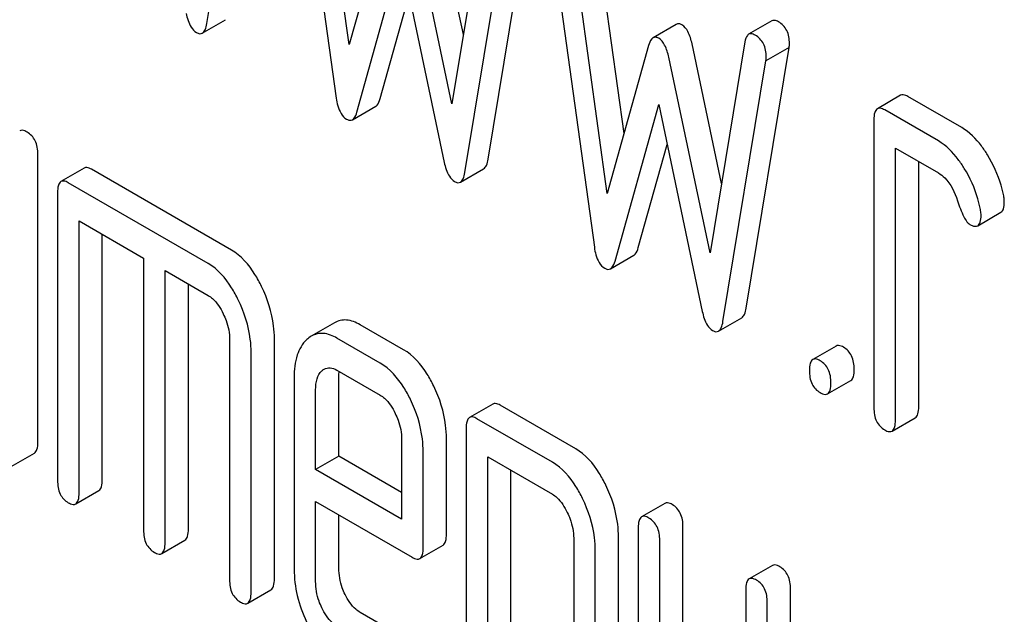
# Model space of a CAD drawing. Units: millimetres. Extents: x 0 to 4200, y -3 to 2970.
# Drawn here: x 3253 to 3262, y 1923 to 1929 of the extents above; entities that cross this region are included whole.
import ezdxf

# ---------------------------------------------------------------- set-up
doc = ezdxf.new("R2010")
doc.units = ezdxf.units.MM
doc.header["$LTSCALE"] = 231
doc.layers.get('0').update_dxf_attribs({"linetype": 'CONTINUOUS'})

msp = doc.modelspace()

# ---------------------------------------------------------------- linework, layer by layer
at = {"color": 7, "linetype": 'Continuous'}
for p, q in [((3254.9285, 1928.8102), (3255.3209, 1931.1867)), ((3255.7171, 1930.9579), (3256.1095, 1928.1284)), ((3256.2272, 1928.6178), (3255.9094, 1930.9111)), ((3257.4827, 1930.0028), (3257.1649, 1928.0764)), ((3256.6038, 1929.9674), (3256.2272, 1928.6178)), ((3257.2693, 1928.7093), (3257.0004, 1929.9834)), ((3257.4947, 1927.5736), (3257.8871, 1929.95)), ((3257.1649, 1928.0764), (3256.7882, 1929.8609)), ((3257.2826, 1927.4511), (3257.6749, 1929.8276)), ((3258.7343, 1927.8072), (3258.4756, 1929.6745)), ((3258.0712, 1929.5988), (3258.4636, 1926.7693)), ((3258.5813, 1927.2587), (3258.2635, 1929.552)), ((3256.2978, 1928.0021), (3256.696, 1929.4297)), ((3256.696, 1929.4297), (3257.0943, 1927.5423)), ((3256.5099, 1928.1246), (3256.7727, 1929.0665)), ((3254.8875, 1928.722), (3255.0996, 1928.8444)), ((3260.0824, 1928.8337), (3259.8702, 1928.7112)), ((3259.2112, 1928.8016), (3258.9991, 1928.6791)), ((3259.8368, 1928.6437), (3259.519, 1926.7173)), ((3258.9579, 1928.6083), (3258.5813, 1927.2587)), ((3259.6234, 1927.3502), (3259.3544, 1928.6243)), ((3259.8488, 1926.2145), (3260.2411, 1928.5909)), ((3260.2411, 1928.5909), (3260.029, 1928.4685)), ((3259.519, 1926.7173), (3259.1423, 1928.5018)), ((3259.6367, 1926.092), (3260.029, 1928.4685)), ((3261.2568, 1928.1548), (3261.0447, 1928.0323)), ((3261.8145, 1927.8606), (3261.324, 1928.1438)), ((3256.2568, 1927.932), (3256.4689, 1928.0545)), ((3258.6519, 1926.643), (3259.0501, 1928.0706)), ((3259.0501, 1928.0706), (3259.4483, 1926.1832)), ((3261.6023, 1927.7382), (3261.1119, 1928.0213)), ((3261.0138, 1927.932), (3261.0138, 1925.3057)), ((3258.864, 1926.7655), (3259.1268, 1927.7074)), ((3261.21, 1925.1924), (3261.21, 1927.6729)), ((3261.21, 1927.6729), (3261.6023, 1927.4463)), ((3253.3869, 1924.991), (3253.3869, 1927.6173)), ((3253.8101, 1927.4911), (3253.598, 1927.3686)), ((3255.1524, 1926.7439), (3253.8773, 1927.4801)), ((3257.2415, 1927.3629), (3257.4537, 1927.4854)), ((3261.4221, 1925.3149), (3261.4221, 1927.5504)), ((3254.9403, 1926.6215), (3253.6652, 1927.3576)), ((3253.5671, 1927.2683), (3253.5671, 1924.642)), ((3261.9603, 1926.9656), (3262.1724, 1927.0881)), ((3253.7633, 1924.5287), (3253.7633, 1927.0092)), ((3253.7633, 1927.0092), (3254.3518, 1926.6694)), ((3253.9754, 1924.6512), (3253.9754, 1926.8867)), ((3254.3518, 1926.6694), (3254.3518, 1924.189)), ((3258.6109, 1926.5729), (3258.823, 1926.6954)), ((3254.5479, 1924.0757), (3254.5479, 1926.5562)), ((3254.5479, 1926.5562), (3254.9403, 1926.3296)), ((3254.7601, 1924.1982), (3254.7601, 1926.4337)), ((3256.0936, 1926.0806), (3255.8815, 1925.9582)), ((3256.7218, 1925.8349), (3256.3275, 1926.0626)), ((3259.5956, 1926.0038), (3259.8078, 1926.1263)), ((3255.1365, 1925.9246), (3255.1365, 1923.7359)), ((3255.5448, 1923.7452), (3255.5448, 1925.9338)), ((3256.5097, 1925.7125), (3256.1154, 1925.9401)), ((3260.6683, 1925.8682), (3260.4562, 1925.7457)), ((3255.3326, 1923.6227), (3255.3326, 1925.8113)), ((3256.1154, 1925.6483), (3256.5097, 1925.4207)), ((3256.1333, 1924.8645), (3256.1333, 1925.5911)), ((3255.725, 1925.5819), (3255.725, 1923.8339)), ((3260.5906, 1925.4319), (3260.8027, 1925.5544)), ((3255.9212, 1924.742), (3255.9212, 1925.4686)), ((3257.5374, 1925.3392), (3257.3253, 1925.2167)), ((3258.2932, 1924.9307), (3257.6046, 1925.3282)), ((3258.081, 1924.8082), (3257.3924, 1925.2057)), ((3261.1791, 1925.0921), (3261.3912, 1925.2146)), ((3257.2944, 1925.1164), (3257.2944, 1921.3228)), ((3256.7058, 1925.0156), (3256.7058, 1924.289)), ((3257.1141, 1924.1523), (3257.1141, 1925.0248)), ((3253.1438, 1924.7682), (3253.356, 1924.8907)), ((3256.902, 1924.0298), (3256.902, 1924.9023)), ((3256.1333, 1924.8645), (3255.9212, 1924.742)), ((3256.7058, 1924.5339), (3256.1333, 1924.8645)), ((3257.4905, 1922.5198), (3257.4905, 1924.8573)), ((3257.4905, 1924.8573), (3258.081, 1924.5164)), ((3256.7058, 1924.289), (3255.9212, 1924.742)), ((3257.7027, 1922.6423), (3257.7027, 1924.7348)), ((3253.7323, 1924.4284), (3253.9445, 1924.5509)), ((3255.9212, 1923.7206), (3255.9212, 1924.4502)), ((3255.9212, 1924.4502), (3256.802, 1923.9416)), ((3259.1068, 1924.4332), (3258.8946, 1924.3107)), ((3256.1333, 1923.8431), (3256.1333, 1924.3277)), ((3258.8637, 1924.2104), (3258.8637, 1921.584)), ((3259.272, 1923.0523), (3259.272, 1924.2196)), ((3254.517, 1923.9754), (3254.7292, 1924.0979)), ((3258.2752, 1924.1154), (3258.2752, 1922.3615)), ((3258.6835, 1922.3708), (3258.6835, 1924.1246)), ((3259.0599, 1922.9299), (3259.0599, 1924.0971)), ((3256.8712, 1923.9299), (3257.0834, 1924.0524)), ((3258.4714, 1922.2483), (3258.4714, 1924.0021)), ((3260.0876, 1923.8669), (3259.8755, 1923.7444)), ((3255.3017, 1923.5224), (3255.5139, 1923.6448)), ((3259.8446, 1923.6441), (3259.8446, 1922.4768)), ((3260.2529, 1921.027), (3260.2529, 1923.6533)), ((3260.0408, 1920.9045), (3260.0408, 1923.5308)), ((3257.0141, 1923.0428), (3256.3275, 1923.4392))]:
    msp.add_line(p, q, dxfattribs=at)
for points, knots in [([(3254.7402, 1928.9014), (3254.7447, 1928.8801), (3254.7608, 1928.8165), (3254.7953, 1928.7499), (3254.8344, 1928.7274)], [0, 0, 0, 0, 0.325091, 1, 1, 1, 1]), ([(3260.1431, 1928.8256), (3260.1374, 1928.8289), (3260.1192, 1928.8384), (3260.0948, 1928.8408), (3260.0824, 1928.8337)], [0, 0, 0, 0, 0.314978, 1, 1, 1, 1]), ([(3260.2431, 1928.6277), (3260.2431, 1928.6684), (3260.2316, 1928.7483), (3260.1744, 1928.8075), (3260.1431, 1928.8256)], [0, 0, 0, 0, 0.529504, 1, 1, 1, 1]), ([(3254.8875, 1928.722), (3254.8987, 1928.7285), (3254.9184, 1928.758), (3254.9252, 1928.7903), (3254.9285, 1928.8102)], [0, 0, 0, 0, 0.392071, 1, 1, 1, 1]), ([(3259.2622, 1928.7972), (3259.2538, 1928.802), (3259.2369, 1928.8094), (3259.2182, 1928.8056), (3259.2112, 1928.8016)], [0, 0, 0, 0, 0.546963, 1, 1, 1, 1]), ([(3259.3544, 1928.6243), (3259.3461, 1928.6626), (3259.328, 1928.7267), (3259.2859, 1928.7835), (3259.2622, 1928.7972)], [0, 0, 0, 0, 0.589169, 1, 1, 1, 1]), ([(3254.8344, 1928.7274), (3254.8432, 1928.7223), (3254.8606, 1928.7144), (3254.8803, 1928.7178), (3254.8875, 1928.722)], [0, 0, 0, 0, 0.550819, 1, 1, 1, 1]), ([(3258.9991, 1928.6791), (3258.9945, 1928.6765), (3258.9732, 1928.6579), (3258.9639, 1928.6299), (3258.9579, 1928.6083)], [0, 0, 0, 0, 0.190466, 1, 1, 1, 1]), ([(3259.0501, 1928.6747), (3259.0417, 1928.6795), (3259.0247, 1928.6869), (3259.0061, 1928.6831), (3258.9991, 1928.6791)], [0, 0, 0, 0, 0.546963, 1, 1, 1, 1]), ([(3259.1423, 1928.5018), (3259.134, 1928.5401), (3259.1158, 1928.6042), (3259.0738, 1928.661), (3259.0501, 1928.6747)], [0, 0, 0, 0, 0.589169, 1, 1, 1, 1]), ([(3259.8702, 1928.7112), (3259.866, 1928.7087), (3259.8464, 1928.6913), (3259.8401, 1928.6641), (3259.8368, 1928.6437)], [0, 0, 0, 0, 0.192633, 1, 1, 1, 1]), ([(3259.9309, 1928.7031), (3259.9252, 1928.7064), (3259.907, 1928.7159), (3259.8826, 1928.7183), (3259.8702, 1928.7112)], [0, 0, 0, 0, 0.314978, 1, 1, 1, 1]), ([(3260.031, 1928.5053), (3260.031, 1928.546), (3260.0195, 1928.6259), (3259.9622, 1928.685), (3259.9309, 1928.7031)], [0, 0, 0, 0, 0.529504, 1, 1, 1, 1]), ([(3256.1095, 1928.1284), (3256.1126, 1928.1052), (3256.125, 1928.0353), (3256.1612, 1927.9613), (3256.2036, 1927.9368)], [0, 0, 0, 0, 0.322797, 1, 1, 1, 1]), ([(3256.4689, 1928.0545), (3256.4734, 1928.0571), (3256.4946, 1928.0753), (3256.504, 1928.1031), (3256.5099, 1928.1246)], [0, 0, 0, 0, 0.189324, 1, 1, 1, 1]), ([(3261.324, 1928.1438), (3261.3174, 1928.1476), (3261.2974, 1928.1581), (3261.2703, 1928.1626), (3261.2568, 1928.1548)], [0, 0, 0, 0, 0.327888, 1, 1, 1, 1]), ([(3261.0447, 1928.0323), (3261.0328, 1928.0254), (3261.0147, 1927.9898), (3261.0138, 1927.9542), (3261.0138, 1927.932)], [0, 0, 0, 0, 0.383453, 1, 1, 1, 1]), ([(3261.1119, 1928.0213), (3261.1053, 1928.0251), (3261.0853, 1928.0356), (3261.0582, 1928.0401), (3261.0447, 1928.0323)], [0, 0, 0, 0, 0.327888, 1, 1, 1, 1]), ([(3256.2036, 1927.9368), (3256.2124, 1927.9318), (3256.23, 1927.924), (3256.2495, 1927.9278), (3256.2568, 1927.932)], [0, 0, 0, 0, 0.545932, 1, 1, 1, 1]), ([(3256.2568, 1927.932), (3256.2613, 1927.9346), (3256.2825, 1927.9529), (3256.2918, 1927.9807), (3256.2978, 1928.0021)], [0, 0, 0, 0, 0.189324, 1, 1, 1, 1]), ([(3253.2888, 1927.8199), (3253.2822, 1927.8237), (3253.2622, 1927.8342), (3253.2351, 1927.8387), (3253.2216, 1927.8309)], [0, 0, 0, 0, 0.327893, 1, 1, 1, 1]), ([(3262.0499, 1927.6109), (3262.0326, 1927.639), (3261.9686, 1927.7341), (3261.8855, 1927.8196), (3261.8145, 1927.8606)], [0, 0, 0, 0, 0.286771, 1, 1, 1, 1]), ([(3253.3869, 1927.6173), (3253.3869, 1927.6593), (3253.3761, 1927.7399), (3253.3199, 1927.8019), (3253.2888, 1927.8199)], [0, 0, 0, 0, 0.538334, 1, 1, 1, 1]), ([(3261.8377, 1927.4884), (3261.8204, 1927.5165), (3261.7565, 1927.6117), (3261.6733, 1927.6971), (3261.6023, 1927.7382)], [0, 0, 0, 0, 0.286771, 1, 1, 1, 1]), ([(3257.4537, 1927.4854), (3257.4649, 1927.4918), (3257.4846, 1927.5214), (3257.4914, 1927.5537), (3257.4947, 1927.5736)], [0, 0, 0, 0, 0.392079, 1, 1, 1, 1]), ([(3262.1971, 1927.2371), (3262.1907, 1927.2698), (3262.1591, 1927.4005), (3262.1028, 1927.5249), (3262.0499, 1927.6109)], [0, 0, 0, 0, 0.248432, 1, 1, 1, 1]), ([(3253.8773, 1927.4801), (3253.8707, 1927.4839), (3253.8507, 1927.4945), (3253.8236, 1927.4989), (3253.8101, 1927.4911)], [0, 0, 0, 0, 0.327898, 1, 1, 1, 1]), ([(3257.0943, 1927.5423), (3257.0987, 1927.521), (3257.1149, 1927.4574), (3257.1494, 1927.3908), (3257.1884, 1927.3683)], [0, 0, 0, 0, 0.325092, 1, 1, 1, 1]), ([(3261.9849, 1927.1146), (3261.9786, 1927.1473), (3261.947, 1927.278), (3261.8907, 1927.4025), (3261.8377, 1927.4884)], [0, 0, 0, 0, 0.248432, 1, 1, 1, 1]), ([(3257.2415, 1927.3629), (3257.2528, 1927.3694), (3257.2725, 1927.3989), (3257.2793, 1927.4312), (3257.2826, 1927.4511)], [0, 0, 0, 0, 0.392079, 1, 1, 1, 1]), ([(3261.6023, 1927.4463), (3261.6231, 1927.4344), (3261.7057, 1927.3694), (3261.7523, 1927.2697), (3261.7765, 1927.1937)], [0, 0, 0, 0, 0.230926, 1, 1, 1, 1]), ([(3253.598, 1927.3686), (3253.586, 1927.3618), (3253.568, 1927.3261), (3253.5671, 1927.2905), (3253.5671, 1927.2683)], [0, 0, 0, 0, 0.38345, 1, 1, 1, 1]), ([(3253.6652, 1927.3576), (3253.6586, 1927.3614), (3253.6386, 1927.372), (3253.6115, 1927.3764), (3253.598, 1927.3686)], [0, 0, 0, 0, 0.327898, 1, 1, 1, 1]), ([(3257.1884, 1927.3683), (3257.1972, 1927.3632), (3257.2147, 1927.3553), (3257.2344, 1927.3587), (3257.2415, 1927.3629)], [0, 0, 0, 0, 0.550812, 1, 1, 1, 1]), ([(3262.2029, 1927.1811), (3262.2029, 1927.1856), (3262.2023, 1927.2043), (3262.1998, 1927.223), (3262.1971, 1927.2371)], [0, 0, 0, 0, 0.23723, 1, 1, 1, 1]), ([(3261.7765, 1927.1937), (3261.7925, 1927.1434), (3261.8157, 1927.0766), (3261.8572, 1927.0056), (3261.8782, 1926.9836), (3261.8887, 1926.9775)], [0, 0, 0, 0, 0.640723, 0.851734, 1, 1, 1, 1]), ([(3262.1724, 1927.0881), (3262.1838, 1927.0946), (3262.2017, 1927.127), (3262.2029, 1927.1606), (3262.2029, 1927.1811)], [0, 0, 0, 0, 0.38875, 1, 1, 1, 1]), ([(3261.9603, 1926.9656), (3261.9716, 1926.9721), (3261.9896, 1927.0046), (3261.9907, 1927.0381), (3261.9907, 1927.0587)], [0, 0, 0, 0, 0.38875, 1, 1, 1, 1]), ([(3261.9907, 1927.0587), (3261.9907, 1927.0631), (3261.9902, 1927.0819), (3261.9877, 1927.1005), (3261.9849, 1927.1146)], [0, 0, 0, 0, 0.23723, 1, 1, 1, 1]), ([(3261.8887, 1926.9775), (3261.8957, 1926.9735), (3261.917, 1926.9622), (3261.9459, 1926.9573), (3261.9603, 1926.9656)], [0, 0, 0, 0, 0.32646, 1, 1, 1, 1]), ([(3258.4636, 1926.7693), (3258.4667, 1926.7461), (3258.4791, 1926.6762), (3258.5153, 1926.6022), (3258.5577, 1926.5777)], [0, 0, 0, 0, 0.322797, 1, 1, 1, 1]), ([(3258.823, 1926.6954), (3258.8275, 1926.698), (3258.8487, 1926.7162), (3258.858, 1926.744), (3258.864, 1926.7655)], [0, 0, 0, 0, 0.189324, 1, 1, 1, 1]), ([(3255.428, 1926.4112), (3255.4097, 1926.4491), (3255.3411, 1926.5762), (3255.2416, 1926.6925), (3255.1524, 1926.7439)], [0, 0, 0, 0, 0.290619, 1, 1, 1, 1]), ([(3255.2159, 1926.2887), (3255.1975, 1926.3266), (3255.1289, 1926.4537), (3255.0294, 1926.57), (3254.9403, 1926.6215)], [0, 0, 0, 0, 0.290619, 1, 1, 1, 1]), ([(3258.5577, 1926.5777), (3258.5665, 1926.5727), (3258.5841, 1926.5649), (3258.6036, 1926.5687), (3258.6109, 1926.5729)], [0, 0, 0, 0, 0.545932, 1, 1, 1, 1]), ([(3258.6109, 1926.5729), (3258.6154, 1926.5755), (3258.6366, 1926.5938), (3258.6459, 1926.6216), (3258.6519, 1926.643)], [0, 0, 0, 0, 0.189324, 1, 1, 1, 1]), ([(3255.5448, 1925.9338), (3255.5448, 1925.9734), (3255.5345, 1926.138), (3255.4825, 1926.2986), (3255.428, 1926.4112)], [0, 0, 0, 0, 0.240527, 1, 1, 1, 1]), ([(3254.9403, 1926.3296), (3254.9547, 1926.3213), (3255.0135, 1926.2777), (3255.0532, 1926.2133), (3255.0776, 1926.1628)], [0, 0, 0, 0, 0.228331, 1, 1, 1, 1]), ([(3255.3326, 1925.8113), (3255.3326, 1925.8509), (3255.3224, 1926.0156), (3255.2704, 1926.1761), (3255.2159, 1926.2887)], [0, 0, 0, 0, 0.240527, 1, 1, 1, 1]), ([(3255.0776, 1926.1628), (3255.0872, 1926.143), (3255.1198, 1926.0675), (3255.1365, 1925.9847), (3255.1365, 1925.9246)], [0, 0, 0, 0, 0.268336, 1, 1, 1, 1]), ([(3259.4483, 1926.1832), (3259.4528, 1926.1619), (3259.469, 1926.0983), (3259.5034, 1926.0317), (3259.5425, 1926.0092)], [0, 0, 0, 0, 0.325089, 1, 1, 1, 1]), ([(3259.8078, 1926.1263), (3259.819, 1926.1327), (3259.8387, 1926.1623), (3259.8455, 1926.1946), (3259.8488, 1926.2145)], [0, 0, 0, 0, 0.392079, 1, 1, 1, 1]), ([(3256.3275, 1926.0626), (3256.2894, 1926.0846), (3256.2111, 1926.1177), (3256.1258, 1926.0993), (3256.0936, 1926.0806)], [0, 0, 0, 0, 0.541928, 1, 1, 1, 1]), ([(3259.5956, 1926.0038), (3259.6069, 1926.0103), (3259.6265, 1926.0398), (3259.6334, 1926.0721), (3259.6367, 1926.092)], [0, 0, 0, 0, 0.392079, 1, 1, 1, 1]), ([(3256.1154, 1925.9401), (3256.0772, 1925.9621), (3255.999, 1925.9953), (3255.9137, 1925.9768), (3255.8815, 1925.9582)], [0, 0, 0, 0, 0.541928, 1, 1, 1, 1]), ([(3259.5425, 1926.0092), (3259.5513, 1926.0041), (3259.5688, 1925.9962), (3259.5884, 1925.9996), (3259.5956, 1926.0038)], [0, 0, 0, 0, 0.550812, 1, 1, 1, 1]), ([(3255.8393, 1925.9266), (3255.7991, 1925.8893), (3255.7357, 1925.776), (3255.725, 1925.6507), (3255.725, 1925.5819)], [0, 0, 0, 0, 0.443167, 1, 1, 1, 1]), ([(3260.7355, 1925.8572), (3260.7289, 1925.861), (3260.7089, 1925.8715), (3260.6818, 1925.876), (3260.6683, 1925.8682)], [0, 0, 0, 0, 0.327898, 1, 1, 1, 1]), ([(3256.9984, 1925.5031), (3256.9802, 1925.5406), (3256.9115, 1925.6677), (3256.8113, 1925.7833), (3256.7218, 1925.8349)], [0, 0, 0, 0, 0.287716, 1, 1, 1, 1]), ([(3260.8336, 1925.6547), (3260.8336, 1925.6966), (3260.8228, 1925.7773), (3260.7667, 1925.8392), (3260.7355, 1925.8572)], [0, 0, 0, 0, 0.538333, 1, 1, 1, 1]), ([(3256.7863, 1925.3806), (3256.7681, 1925.4182), (3256.6994, 1925.5453), (3256.5992, 1925.6608), (3256.5097, 1925.7125)], [0, 0, 0, 0, 0.287716, 1, 1, 1, 1]), ([(3260.4562, 1925.7457), (3260.4442, 1925.7388), (3260.4262, 1925.7032), (3260.4253, 1925.6676), (3260.4253, 1925.6454)], [0, 0, 0, 0, 0.38345, 1, 1, 1, 1]), ([(3260.5234, 1925.7347), (3260.5168, 1925.7385), (3260.4968, 1925.7491), (3260.4697, 1925.7535), (3260.4562, 1925.7457)], [0, 0, 0, 0, 0.327898, 1, 1, 1, 1]), ([(3260.6215, 1925.5322), (3260.6215, 1925.5741), (3260.6107, 1925.6548), (3260.5545, 1925.7167), (3260.5234, 1925.7347)], [0, 0, 0, 0, 0.538333, 1, 1, 1, 1]), ([(3255.9212, 1925.4686), (3255.9212, 1925.5024), (3255.926, 1925.5649), (3255.9572, 1925.6218), (3255.9775, 1925.6411)], [0, 0, 0, 0, 0.546937, 1, 1, 1, 1]), ([(3255.9996, 1925.6578), (3256.0153, 1925.6668), (3256.0574, 1925.6761), (3256.0961, 1925.6594), (3256.1154, 1925.6483)], [0, 0, 0, 0, 0.448379, 1, 1, 1, 1]), ([(3260.4253, 1925.6454), (3260.4253, 1925.6033), (3260.4345, 1925.5218), (3260.4922, 1925.4609), (3260.5234, 1925.4429)], [0, 0, 0, 0, 0.539315, 1, 1, 1, 1]), ([(3260.8027, 1925.5544), (3260.8145, 1925.5612), (3260.8327, 1925.5967), (3260.8336, 1925.6323), (3260.8336, 1925.6547)], [0, 0, 0, 0, 0.379509, 1, 1, 1, 1]), ([(3257.1141, 1925.0248), (3257.1141, 1925.0649), (3257.1041, 1925.2298), (3257.0528, 1925.3908), (3256.9984, 1925.5031)], [0, 0, 0, 0, 0.243551, 1, 1, 1, 1]), ([(3260.5906, 1925.4319), (3260.6024, 1925.4387), (3260.6206, 1925.4742), (3260.6215, 1925.5099), (3260.6215, 1925.5322)], [0, 0, 0, 0, 0.379509, 1, 1, 1, 1]), ([(3256.5097, 1925.4207), (3256.5241, 1925.4124), (3256.5829, 1925.3687), (3256.6225, 1925.3043), (3256.647, 1925.2538)], [0, 0, 0, 0, 0.228331, 1, 1, 1, 1]), ([(3260.5234, 1925.4429), (3260.5299, 1925.4391), (3260.5499, 1925.4286), (3260.577, 1925.4241), (3260.5906, 1925.4319)], [0, 0, 0, 0, 0.325072, 1, 1, 1, 1]), ([(3256.902, 1924.9023), (3256.902, 1924.9425), (3256.892, 1925.1073), (3256.8406, 1925.2684), (3256.7863, 1925.3806)], [0, 0, 0, 0, 0.243551, 1, 1, 1, 1]), ([(3257.6046, 1925.3282), (3257.598, 1925.332), (3257.578, 1925.3426), (3257.5509, 1925.347), (3257.5374, 1925.3392)], [0, 0, 0, 0, 0.327898, 1, 1, 1, 1]), ([(3256.647, 1925.2538), (3256.6566, 1925.234), (3256.6892, 1925.1585), (3256.7058, 1925.0757), (3256.7058, 1925.0156)], [0, 0, 0, 0, 0.268336, 1, 1, 1, 1]), ([(3261.0138, 1925.3057), (3261.0138, 1925.2636), (3261.023, 1925.1821), (3261.0807, 1925.1211), (3261.1119, 1925.1031)], [0, 0, 0, 0, 0.539323, 1, 1, 1, 1]), ([(3261.3912, 1925.2146), (3261.403, 1925.2214), (3261.4212, 1925.2569), (3261.4221, 1925.2926), (3261.4221, 1925.3149)], [0, 0, 0, 0, 0.379509, 1, 1, 1, 1]), ([(3257.3253, 1925.2167), (3257.3133, 1925.2099), (3257.2953, 1925.1742), (3257.2944, 1925.1386), (3257.2944, 1925.1164)], [0, 0, 0, 0, 0.38345, 1, 1, 1, 1]), ([(3257.3924, 1925.2057), (3257.3859, 1925.2095), (3257.3659, 1925.2201), (3257.3388, 1925.2245), (3257.3253, 1925.2167)], [0, 0, 0, 0, 0.327898, 1, 1, 1, 1]), ([(3261.1791, 1925.0921), (3261.1909, 1925.0989), (3261.2091, 1925.1344), (3261.21, 1925.1701), (3261.21, 1925.1924)], [0, 0, 0, 0, 0.379509, 1, 1, 1, 1]), ([(3261.1119, 1925.1031), (3261.1184, 1925.0994), (3261.1384, 1925.0888), (3261.1655, 1925.0843), (3261.1791, 1925.0921)], [0, 0, 0, 0, 0.325072, 1, 1, 1, 1]), ([(3253.356, 1924.8907), (3253.3678, 1924.8975), (3253.386, 1924.933), (3253.3869, 1924.9687), (3253.3869, 1924.991)], [0, 0, 0, 0, 0.379509, 1, 1, 1, 1]), ([(3258.5678, 1924.5999), (3258.5496, 1924.6375), (3258.4812, 1924.7639), (3258.382, 1924.8794), (3258.2932, 1924.9307)], [0, 0, 0, 0, 0.289091, 1, 1, 1, 1]), ([(3258.3557, 1924.4775), (3258.3375, 1924.515), (3258.2691, 1924.6414), (3258.1699, 1924.7569), (3258.081, 1924.8082)], [0, 0, 0, 0, 0.289091, 1, 1, 1, 1]), ([(3253.5671, 1924.642), (3253.5671, 1924.5999), (3253.5763, 1924.5184), (3253.634, 1924.4575), (3253.6652, 1924.4395)], [0, 0, 0, 0, 0.539315, 1, 1, 1, 1]), ([(3253.9445, 1924.5509), (3253.9563, 1924.5577), (3253.9745, 1924.5932), (3253.9754, 1924.6289), (3253.9754, 1924.6512)], [0, 0, 0, 0, 0.379509, 1, 1, 1, 1]), ([(3253.7323, 1924.4284), (3253.7442, 1924.4353), (3253.7624, 1924.4708), (3253.7633, 1924.5064), (3253.7633, 1924.5287)], [0, 0, 0, 0, 0.379509, 1, 1, 1, 1]), ([(3258.081, 1924.5164), (3258.0953, 1924.5081), (3258.1533, 1924.4645), (3258.1922, 1924.4007), (3258.2164, 1924.3507)], [0, 0, 0, 0, 0.22853, 1, 1, 1, 1]), ([(3258.6835, 1924.1246), (3258.6835, 1924.1642), (3258.6733, 1924.3281), (3258.622, 1924.4881), (3258.5678, 1924.5999)], [0, 0, 0, 0, 0.241542, 1, 1, 1, 1]), ([(3253.6652, 1924.4395), (3253.6717, 1924.4357), (3253.6917, 1924.4251), (3253.7188, 1924.4206), (3253.7323, 1924.4284)], [0, 0, 0, 0, 0.325072, 1, 1, 1, 1]), ([(3258.4714, 1924.0021), (3258.4714, 1924.0417), (3258.4612, 1924.2056), (3258.4098, 1924.3656), (3258.3557, 1924.4775)], [0, 0, 0, 0, 0.241542, 1, 1, 1, 1]), ([(3259.174, 1924.4221), (3259.1674, 1924.4259), (3259.1474, 1924.4365), (3259.1203, 1924.4409), (3259.1068, 1924.4332)], [0, 0, 0, 0, 0.327888, 1, 1, 1, 1]), ([(3259.272, 1924.2196), (3259.272, 1924.2615), (3259.2612, 1924.3422), (3259.2051, 1924.4042), (3259.174, 1924.4221)], [0, 0, 0, 0, 0.538334, 1, 1, 1, 1]), ([(3258.2164, 1924.3507), (3258.2259, 1924.3311), (3258.2581, 1924.2566), (3258.2752, 1924.1748), (3258.2752, 1924.1154)], [0, 0, 0, 0, 0.268032, 1, 1, 1, 1]), ([(3258.8946, 1924.3107), (3258.8827, 1924.3038), (3258.8647, 1924.2682), (3258.8637, 1924.2326), (3258.8637, 1924.2104)], [0, 0, 0, 0, 0.383453, 1, 1, 1, 1]), ([(3258.9618, 1924.2997), (3258.9552, 1924.3035), (3258.9353, 1924.314), (3258.9081, 1924.3185), (3258.8946, 1924.3107)], [0, 0, 0, 0, 0.327888, 1, 1, 1, 1]), ([(3259.0599, 1924.0971), (3259.0599, 1924.1391), (3259.0491, 1924.2197), (3258.993, 1924.2817), (3258.9618, 1924.2997)], [0, 0, 0, 0, 0.538334, 1, 1, 1, 1]), ([(3254.3518, 1924.189), (3254.3518, 1924.1469), (3254.361, 1924.0654), (3254.4187, 1924.0044), (3254.4499, 1923.9864)], [0, 0, 0, 0, 0.539315, 1, 1, 1, 1]), ([(3254.7292, 1924.0979), (3254.741, 1924.1047), (3254.7592, 1924.1402), (3254.7601, 1924.1759), (3254.7601, 1924.1982)], [0, 0, 0, 0, 0.379509, 1, 1, 1, 1]), ([(3257.0834, 1924.0524), (3257.0952, 1924.0592), (3257.1133, 1924.0946), (3257.1141, 1924.1301), (3257.1141, 1924.1523)], [0, 0, 0, 0, 0.380447, 1, 1, 1, 1]), ([(3254.517, 1923.9754), (3254.5289, 1923.9822), (3254.547, 1924.0177), (3254.5479, 1924.0534), (3254.5479, 1924.0757)], [0, 0, 0, 0, 0.379509, 1, 1, 1, 1]), ([(3254.4499, 1923.9864), (3254.4564, 1923.9827), (3254.4764, 1923.9721), (3254.5035, 1923.9676), (3254.517, 1923.9754)], [0, 0, 0, 0, 0.325072, 1, 1, 1, 1]), ([(3256.8712, 1923.9299), (3256.883, 1923.9368), (3256.9012, 1923.9721), (3256.902, 1924.0076), (3256.902, 1924.0298)], [0, 0, 0, 0, 0.380447, 1, 1, 1, 1]), ([(3256.802, 1923.9416), (3256.8087, 1923.9377), (3256.8293, 1923.9268), (3256.8573, 1923.9219), (3256.8712, 1923.9299)], [0, 0, 0, 0, 0.32721, 1, 1, 1, 1]), ([(3255.725, 1923.8339), (3255.725, 1923.7526), (3255.7443, 1923.5864), (3255.8018, 1923.4295), (3255.8383, 1923.3534)], [0, 0, 0, 0, 0.490569, 1, 1, 1, 1]), ([(3256.1897, 1923.6026), (3256.1803, 1923.6223), (3256.1481, 1923.6986), (3256.1333, 1923.7822), (3256.1333, 1923.8431)], [0, 0, 0, 0, 0.263803, 1, 1, 1, 1]), ([(3260.1548, 1923.8558), (3260.1482, 1923.8596), (3260.1283, 1923.8702), (3260.1011, 1923.8747), (3260.0876, 1923.8669)], [0, 0, 0, 0, 0.327898, 1, 1, 1, 1]), ([(3260.2529, 1923.6533), (3260.2529, 1923.6953), (3260.2421, 1923.7759), (3260.186, 1923.8379), (3260.1548, 1923.8558)], [0, 0, 0, 0, 0.538334, 1, 1, 1, 1]), ([(3255.1365, 1923.7359), (3255.1365, 1923.6938), (3255.1456, 1923.6123), (3255.2034, 1923.5514), (3255.2345, 1923.5334)], [0, 0, 0, 0, 0.539315, 1, 1, 1, 1]), ([(3255.5139, 1923.6448), (3255.5257, 1923.6517), (3255.5439, 1923.6872), (3255.5448, 1923.7228), (3255.5448, 1923.7452)], [0, 0, 0, 0, 0.379509, 1, 1, 1, 1]), ([(3255.9775, 1923.4802), (3255.968, 1923.5003), (3255.9359, 1923.5765), (3255.9212, 1923.6602), (3255.9212, 1923.7206)], [0, 0, 0, 0, 0.268999, 1, 1, 1, 1]), ([(3259.8755, 1923.7444), (3259.8636, 1923.7375), (3259.8455, 1923.7019), (3259.8446, 1923.6663), (3259.8446, 1923.6441)], [0, 0, 0, 0, 0.38345, 1, 1, 1, 1]), ([(3259.9427, 1923.7334), (3259.9361, 1923.7372), (3259.9161, 1923.7477), (3259.889, 1923.7522), (3259.8755, 1923.7444)], [0, 0, 0, 0, 0.327898, 1, 1, 1, 1]), ([(3260.0408, 1923.5308), (3260.0408, 1923.5728), (3260.03, 1923.6534), (3259.9738, 1923.7154), (3259.9427, 1923.7334)], [0, 0, 0, 0, 0.538334, 1, 1, 1, 1]), ([(3255.3017, 1923.5224), (3255.3136, 1923.5292), (3255.3317, 1923.5647), (3255.3326, 1923.6004), (3255.3326, 1923.6227)], [0, 0, 0, 0, 0.379509, 1, 1, 1, 1]), ([(3255.2345, 1923.5334), (3255.2411, 1923.5296), (3255.2611, 1923.5191), (3255.2882, 1923.5146), (3255.3017, 1923.5224)], [0, 0, 0, 0, 0.325072, 1, 1, 1, 1]), ([(3256.3275, 1923.4392), (3256.3136, 1923.4472), (3256.2545, 1923.489), (3256.2137, 1923.5522), (3256.1897, 1923.6026)], [0, 0, 0, 0, 0.223259, 1, 1, 1, 1]), ([(3256.1154, 1923.3167), (3256.1012, 1923.3249), (3256.0421, 1923.3668), (3256.0014, 1923.43), (3255.9775, 1923.4802)], [0, 0, 0, 0, 0.22798, 1, 1, 1, 1])]:
    msp.add_open_spline(points, degree=3, knots=knots, dxfattribs=at)
for points in [[(3260.2411, 1928.5909), (3260.2411, 1928.6032), (3260.2431, 1928.6155), (3260.2431, 1928.6277)], [(3260.029, 1928.4685), (3260.029, 1928.4808), (3260.031, 1928.493), (3260.031, 1928.5053)], [(3255.8815, 1925.9582), (3255.8663, 1925.9494), (3255.8521, 1925.9386), (3255.8393, 1925.9266)], [(3255.9775, 1925.6411), (3255.9842, 1925.6474), (3255.9916, 1925.6532), (3255.9996, 1925.6578)], [(3256.1333, 1925.5911), (3256.1333, 1925.6063), (3256.1339, 1925.6216), (3256.1355, 1925.6367)]]:
    msp.add_open_spline(points, degree=3, dxfattribs=at)

doc.saveas('drawing.dxf')
